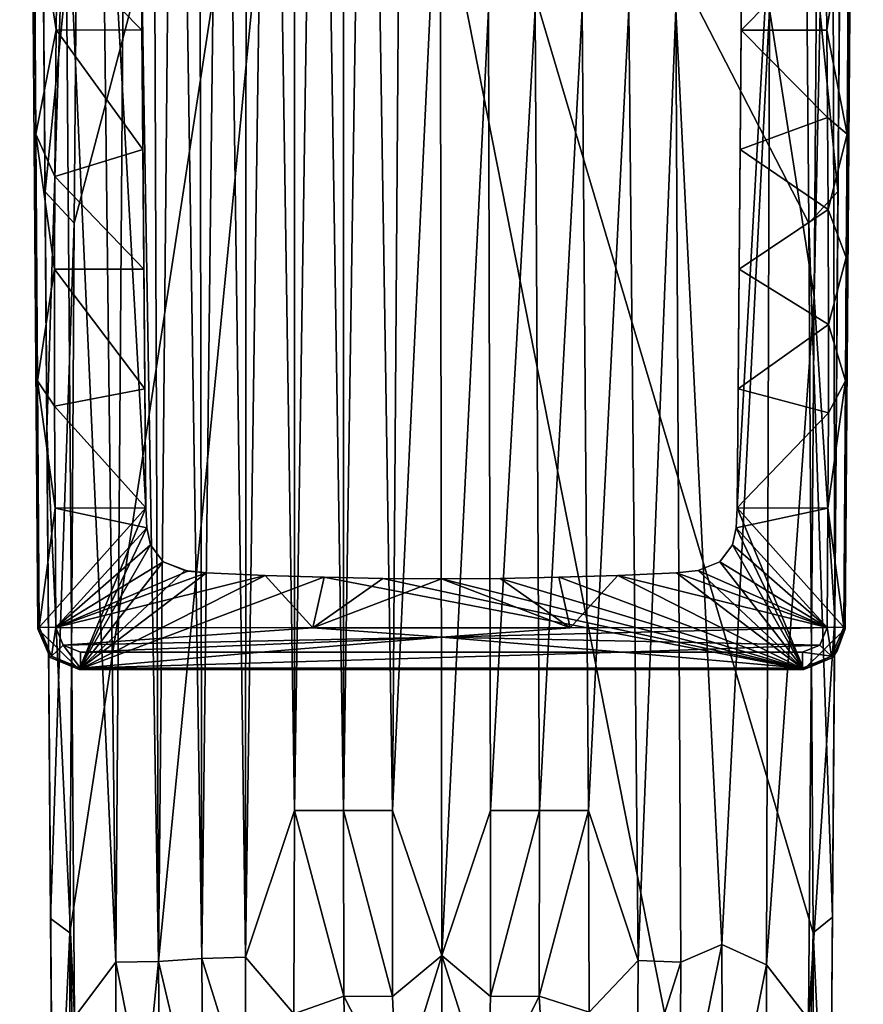
# Model space of a CAD drawing. Units: inches. Extents: x -0.94 to 0.94, y -3.43 to 3.43.
# Drawn here: x -0.81 to 0.81, y -2.13 to -0.25 of the extents above; entities that cross this region are included whole.
import ezdxf

# ---------------------------------------------------------------- set-up
doc = ezdxf.new("R2010")
doc.units = ezdxf.units.IN
doc.layers.get('0').update_dxf_attribs({"true_color": 0xc2ced6})

msp = doc.modelspace()

# ---------------------------------------------------------------- linework, layer by layer
for points in [[(-0.8065, 3.1386), (-0.779, 0.0076), (-0.7757, -0.4639), (-0.8065, 3.1386)], [(-0.7757, -0.4639), (-0.7716, -1.4096), (-0.8065, 3.1386), (-0.7757, -0.4639)], [(-0.8065, 3.1386), (-0.5651, -1.1785), (-0.5848, 1.1923), (-0.8065, 3.1386)], [(-0.5651, -1.1785), (-0.8065, 3.1386), (-0.7716, -1.4096), (-0.5651, -1.1785)], [(0.7716, -1.4096), (0.8066, 3.1401), (0.5651, -1.1785), (0.7716, -1.4096)], [(0.5651, -1.1785), (0.8066, 3.1401), (0.5848, 1.1923), (0.5651, -1.1785)], [(0.8066, 3.1401), (0.7716, -1.4096), (0.7838, 0.7144), (0.8066, 3.1401)], [(-0.7729, 1.3569), (-0.7546, -1.0301), (-0.7634, 0.1191), (-0.7729, 1.3569)], [(-0.7546, -1.0301), (-0.7729, 1.3569), (-0.7188, 0.0984), (-0.7546, -1.0301)], [(0.6271, -0.2258), (0.7277, 1.3402), (0.7124, -0.7752), (0.6271, -0.2258)], [(0.7124, -0.7752), (0.7277, 1.3402), (0.7466, 0.8394), (0.7124, -0.7752)], [(0.7466, 0.8394), (0.7729, 1.3536), (0.7519, -1.3895), (0.7466, 0.8394)], [(0.7634, 0.12), (0.7519, -1.3895), (0.7729, 1.3536), (0.7634, 0.12)], [(-0.6228, -2.0469), (-0.7188, 0.0984), (-0.6626, 1.3305), (-0.6228, -2.0469)], [(-0.6228, -2.0469), (-0.6626, 1.3305), (-0.5981, 1.304), (-0.6228, -2.0469)], [(-0.5413, -2.0461), (-0.5981, 1.304), (-0.5536, 1.3328), (-0.5413, -2.0461)], [(-0.5095, 1.3043), (-0.5413, -2.0461), (-0.5536, 1.3328), (-0.5095, 1.3043)], [(-0.5095, 1.3043), (-0.4639, 1.3325), (-0.4585, -2.0402), (-0.5095, 1.3043)], [(-0.4585, -2.0402), (-0.4639, 1.3325), (-0.4193, 1.3046), (-0.4585, -2.0402)], [(-0.3731, 1.3336), (-0.3747, -2.0376), (-0.4193, 1.3046), (-0.3731, 1.3336)], [(-0.3731, 1.3336), (-0.3277, 1.3049), (-0.3747, -2.0376), (-0.3731, 1.3336)], [(-0.2807, 1.333), (-0.2813, -1.757), (-0.3277, 1.3049), (-0.2807, 1.333)], [(-0.2813, -1.757), (-0.2807, 1.333), (-0.2349, 1.3051), (-0.2813, -1.757)], [(-0.2349, 1.3051), (-0.1877, 1.3341), (-0.1876, -1.757), (-0.2349, 1.3051)], [(-0.1876, -1.757), (-0.1877, 1.3341), (-0.1413, 1.3053), (-0.1876, -1.757)], [(-0.0711, 1.3319), (-0.0938, -1.757), (-0.1413, 1.3053), (-0.0711, 1.3319)], [(-0.0711, 1.3319), (-0.0027, 0.1825), (-0.0938, -1.757), (-0.0711, 1.3319)], [(-0.6228, -2.0469), (-0.5981, 1.304), (-0.5413, -2.0461), (-0.6228, -2.0469)], [(-0.5413, -2.0461), (-0.5095, 1.3043), (-0.4585, -2.0402), (-0.5413, -2.0461)], [(-0.3747, -2.0376), (-0.4585, -2.0402), (-0.4193, 1.3046), (-0.3747, -2.0376)], [(-0.2813, -1.757), (-0.3747, -2.0376), (-0.3277, 1.3049), (-0.2813, -1.757)], [(-0.2349, 1.3051), (-0.1876, -1.757), (-0.2813, -1.757), (-0.2349, 1.3051)], [(-0.1413, 1.3053), (-0.0938, -1.757), (-0.1876, -1.757), (-0.1413, 1.3053)], [(-0.5803, 0.6479), (-0.5848, 1.1923), (-0.5651, -1.1785), (-0.5803, 0.6479)], [(0.5848, 1.1923), (0.5746, -0.0366), (0.5651, -1.1785), (0.5848, 1.1923)], [(-0.7022, -0.6343), (-0.7104, -1.9909), (-0.2267, 1.1693), (-0.7022, -0.6343)], [(-0.2267, 1.1693), (-0.7104, -1.9909), (-0.6733, -3.3951), (-0.2267, 1.1693)], [(-0.6969, 0.0439), (-0.7022, -0.6343), (-0.2267, 1.1693), (-0.6969, 0.0439)], [(-0.2267, 1.1693), (-0.6733, -3.3951), (0.6731, -3.3951), (-0.2267, 1.1693)], [(-0.2267, 1.1693), (0.6731, -3.3951), (0.7104, -1.9909), (-0.2267, 1.1693)], [(0.6969, 0.0439), (-0.2267, 1.1693), (0.7021, -0.6343), (0.6969, 0.0439)], [(0.7104, -1.9909), (0.7021, -0.6343), (-0.2267, 1.1693), (0.7104, -1.9909)], [(0.7519, -1.3895), (0.7124, -0.7752), (0.7466, 0.8394), (0.7519, -1.3895)], [(0.7716, -1.4096), (0.7823, 0.4789), (0.7838, 0.7144), (0.7716, -1.4096)], [(-0.5651, -1.1785), (-0.5784, 0.4198), (-0.5803, 0.6479), (-0.5651, -1.1785)], [(0.7823, 0.4789), (0.7716, -1.4096), (0.779, 0.0076), (0.7823, 0.4789)], [(-0.5651, -1.1785), (-0.5765, 0.1917), (-0.5784, 0.4198), (-0.5651, -1.1785)], [(-0.5651, -1.1785), (-0.5746, -0.0366), (-0.5765, 0.1917), (-0.5651, -1.1785)], [(-0.0027, 0.1825), (0.0008, -2.0346), (-0.0938, -1.757), (-0.0027, 0.1825)], [(0.0008, -2.0346), (-0.0027, 0.1825), (0.0896, -0.2258), (0.0008, -2.0346)], [(-0.7581, -0.5745), (-0.7634, 0.1191), (-0.7546, -1.0301), (-0.7581, -0.5745)], [(-0.6969, 0.0439), (-0.7634, 0.1191), (-0.7581, -0.5745), (-0.6969, 0.0439)], [(0.7581, -0.5737), (0.7634, 0.12), (0.6969, 0.0439), (0.7581, -0.5737)], [(0.7634, 0.12), (0.7581, -0.5737), (0.7519, -1.3895), (0.7634, 0.12)], [(-0.7188, 0.0984), (-0.702, -2.1523), (-0.7546, -1.0301), (-0.7188, 0.0984)], [(-0.702, -2.1523), (-0.7188, 0.0984), (-0.6228, -2.0469), (-0.702, -2.1523)], [(-0.7022, -0.6343), (-0.6969, 0.0439), (-0.7581, -0.5745), (-0.7022, -0.6343)], [(0.7581, -0.5737), (0.6969, 0.0439), (0.7021, -0.6343), (0.7581, -0.5737)], [(-0.7757, -0.4639), (-0.779, 0.0076), (-0.7368, -0.2643), (-0.7757, -0.4639)], [(-0.779, 0.0076), (-0.7347, -0.0997), (-0.7368, -0.2643), (-0.779, 0.0076)], [(0.779, 0.0076), (0.7367, -0.265), (0.7346, -0.1004), (0.779, 0.0076)], [(0.779, 0.0076), (0.7757, -0.4639), (0.7367, -0.265), (0.779, 0.0076)], [(0.7757, -0.4639), (0.779, 0.0076), (0.7716, -1.4096), (0.7757, -0.4639)], [(-0.7347, -0.0997), (-0.5746, -0.0366), (-0.5727, -0.265), (-0.7347, -0.0997)], [(-0.5746, -0.0366), (-0.5651, -1.1785), (-0.5727, -0.265), (-0.5746, -0.0366)], [(0.5746, -0.0366), (0.5727, -0.265), (0.5651, -1.1785), (0.5746, -0.0366)], [(0.5727, -0.265), (0.5746, -0.0366), (0.7346, -0.1004), (0.5727, -0.265)], [(-0.5727, -0.265), (-0.7368, -0.2643), (-0.7347, -0.0997), (-0.5727, -0.265)], [(0.7346, -0.1004), (0.7367, -0.265), (0.5727, -0.265), (0.7346, -0.1004)], [(0.0938, -1.757), (0.0008, -2.0346), (0.0896, -0.2258), (0.0938, -1.757)], [(0.0938, -1.757), (0.0896, -0.2258), (0.1792, -0.2258), (0.0938, -1.757)], [(0.1792, -0.2258), (0.1876, -1.757), (0.0938, -1.757), (0.1792, -0.2258)], [(0.1876, -1.757), (0.1792, -0.2258), (0.2688, -0.2258), (0.1876, -1.757)], [(0.2688, -0.2258), (0.2813, -1.757), (0.1876, -1.757), (0.2688, -0.2258)], [(0.2813, -1.757), (0.2688, -0.2258), (0.3583, -0.2258), (0.2813, -1.757)], [(0.3759, -2.0439), (0.2813, -1.757), (0.3583, -0.2258), (0.3759, -2.0439)], [(0.3583, -0.2258), (0.4479, -0.2258), (0.3759, -2.0439), (0.3583, -0.2258)], [(0.3759, -2.0439), (0.4479, -0.2258), (0.4578, -2.0474), (0.3759, -2.0439)], [(0.6271, -0.2258), (0.5363, -2.0136), (0.4479, -0.2258), (0.6271, -0.2258)], [(0.4578, -2.0474), (0.4479, -0.2258), (0.5363, -2.0136), (0.4578, -2.0474)], [(0.6215, -2.0525), (0.5363, -2.0136), (0.6271, -0.2258), (0.6215, -2.0525)], [(0.6271, -0.2258), (0.7124, -0.7752), (0.6215, -2.0525), (0.6271, -0.2258)], [(-0.7757, -0.4639), (-0.7368, -0.2643), (-0.7391, -0.5451), (-0.7757, -0.4639)], [(-0.5708, -0.4935), (-0.7391, -0.5451), (-0.7368, -0.2643), (-0.5708, -0.4935)], [(-0.7368, -0.2643), (-0.5727, -0.265), (-0.5708, -0.4935), (-0.7368, -0.2643)], [(-0.5651, -1.1785), (-0.5708, -0.4935), (-0.5727, -0.265), (-0.5651, -1.1785)], [(0.5727, -0.265), (0.5708, -0.4935), (0.5651, -1.1785), (0.5727, -0.265)], [(0.7383, -0.4321), (0.5708, -0.4935), (0.5727, -0.265), (0.7383, -0.4321)], [(0.5727, -0.265), (0.7367, -0.265), (0.7383, -0.4321), (0.5727, -0.265)], [(0.7757, -0.4639), (0.7383, -0.4321), (0.7367, -0.265), (0.7757, -0.4639)], [(0.7394, -0.6078), (0.5708, -0.4935), (0.7383, -0.4321), (0.7394, -0.6078)], [(0.7757, -0.4639), (0.7394, -0.6078), (0.7383, -0.4321), (0.7757, -0.4639)], [(-0.7391, -0.5451), (-0.7399, -0.7223), (-0.7757, -0.4639), (-0.7391, -0.5451)], [(-0.7723, -0.9354), (-0.7757, -0.4639), (-0.7399, -0.7223), (-0.7723, -0.9354)], [(-0.7716, -1.4096), (-0.7757, -0.4639), (-0.7723, -0.9354), (-0.7716, -1.4096)], [(0.774, -0.6997), (0.7394, -0.6078), (0.7757, -0.4639), (0.774, -0.6997)], [(0.7757, -0.4639), (0.7716, -1.4096), (0.774, -0.6997), (0.7757, -0.4639)], [(-0.7391, -0.5451), (-0.5708, -0.4935), (-0.5689, -0.722), (-0.7391, -0.5451)], [(-0.5708, -0.4935), (-0.5651, -1.1785), (-0.5689, -0.722), (-0.5708, -0.4935)], [(0.5689, -0.722), (0.5651, -1.1785), (0.5708, -0.4935), (0.5689, -0.722)], [(0.7394, -0.6078), (0.5689, -0.722), (0.5708, -0.4935), (0.7394, -0.6078)], [(-0.5689, -0.722), (-0.7399, -0.7223), (-0.7391, -0.5451), (-0.5689, -0.722)], [(-0.7446, -2.3295), (-0.7475, -1.9637), (-0.7581, -0.5745), (-0.7446, -2.3295)], [(-0.7581, -0.5745), (-0.7546, -1.0301), (-0.7446, -2.3295), (-0.7581, -0.5745)], [(-0.7022, -0.6343), (-0.7581, -0.5745), (-0.7475, -1.9637), (-0.7022, -0.6343)], [(0.7475, -1.9611), (0.7581, -0.5737), (0.7021, -0.6343), (0.7475, -1.9611)], [(0.7581, -0.5737), (0.745, -2.2795), (0.7519, -1.3895), (0.7581, -0.5737)], [(0.7581, -0.5737), (0.7475, -1.9611), (0.745, -2.2795), (0.7581, -0.5737)], [(0.7394, -0.6078), (0.74, -0.8279), (0.5689, -0.722), (0.7394, -0.6078)], [(0.774, -0.6997), (0.74, -0.8279), (0.7394, -0.6078), (0.774, -0.6997)], [(-0.7104, -1.9909), (-0.7022, -0.6343), (-0.7475, -1.9637), (-0.7104, -1.9909)], [(0.7475, -1.9611), (0.7021, -0.6343), (0.7104, -1.9909), (0.7475, -1.9611)], [(0.74, -0.8279), (0.774, -0.6997), (0.7723, -0.9354), (0.74, -0.8279)], [(0.7716, -1.4096), (0.7723, -0.9354), (0.774, -0.6997), (0.7716, -1.4096)], [(-0.7399, -0.7223), (-0.7398, -0.9839), (-0.7723, -0.9354), (-0.7399, -0.7223)], [(-0.7399, -0.7223), (-0.5689, -0.722), (-0.567, -0.9506), (-0.7399, -0.7223)], [(-0.567, -0.9506), (-0.7398, -0.9839), (-0.7399, -0.7223), (-0.567, -0.9506)], [(-0.5651, -1.1785), (-0.567, -0.9506), (-0.5689, -0.722), (-0.5651, -1.1785)], [(0.5651, -1.1785), (0.5689, -0.722), (0.567, -0.9506), (0.5651, -1.1785)], [(0.567, -0.9506), (0.5689, -0.722), (0.74, -0.8279), (0.567, -0.9506)], [(0.702, -2.1565), (0.6215, -2.0525), (0.7124, -0.7752), (0.702, -2.1565)], [(0.7519, -1.3895), (0.702, -2.1565), (0.7124, -0.7752), (0.7519, -1.3895)], [(0.567, -0.9506), (0.74, -0.8279), (0.7397, -0.9969), (0.567, -0.9506)], [(0.7723, -0.9354), (0.7397, -0.9969), (0.74, -0.8279), (0.7723, -0.9354)], [(-0.769, -1.4069), (-0.7723, -0.9354), (-0.739, -1.1792), (-0.769, -1.4069)], [(-0.739, -1.1792), (-0.7723, -0.9354), (-0.7398, -0.9839), (-0.739, -1.1792)], [(-0.769, -1.4069), (-0.7716, -1.4096), (-0.7723, -0.9354), (-0.769, -1.4069)], [(0.7723, -0.9354), (0.739, -1.1792), (0.7397, -0.9969), (0.7723, -0.9354)], [(0.769, -1.4069), (0.739, -1.1792), (0.7723, -0.9354), (0.769, -1.4069)], [(0.7723, -0.9354), (0.7716, -1.4096), (0.769, -1.4069), (0.7723, -0.9354)], [(-0.7398, -0.9839), (-0.567, -0.9506), (-0.5651, -1.1785), (-0.7398, -0.9839)], [(-0.5651, -1.1785), (-0.567, -0.9506), (-0.5651, -1.1785), (-0.5651, -1.1785)], [(0.567, -0.9506), (0.5651, -1.1785), (0.5651, -1.1785), (0.567, -0.9506)], [(0.5651, -1.1785), (0.567, -0.9506), (0.7397, -0.9969), (0.5651, -1.1785)], [(-0.5651, -1.1785), (-0.739, -1.1792), (-0.7398, -0.9839), (-0.5651, -1.1785)], [(0.7397, -0.9969), (0.739, -1.1792), (0.5651, -1.1785), (0.7397, -0.9969)], [(-0.7546, -1.0301), (-0.702, -2.1523), (-0.7446, -2.3295), (-0.7546, -1.0301)], [(-0.5651, -1.1785), (-0.7716, -1.4096), (-0.6929, -1.4876), (-0.5651, -1.1785)], [(-0.769, -1.4069), (-0.739, -1.1792), (-0.7376, -1.4075), (-0.769, -1.4069)], [(-0.739, -1.1792), (-0.5651, -1.1785), (-0.5636, -1.2167), (-0.739, -1.1792)], [(-0.7376, -1.4075), (-0.739, -1.1792), (-0.5636, -1.2167), (-0.7376, -1.4075)], [(-0.6929, -1.4876), (-0.5636, -1.2167), (-0.5651, -1.1785), (-0.6929, -1.4876)], [(-0.5636, -1.2167), (-0.5651, -1.1785), (-0.5651, -1.1785), (-0.5636, -1.2167)], [(-0.5651, -1.1785), (-0.5636, -1.2167), (-0.5636, -1.2167), (-0.5651, -1.1785)], [(0.5636, -1.2167), (0.5636, -1.2167), (0.5651, -1.1785), (0.5636, -1.2167)], [(0.5651, -1.1785), (0.5651, -1.1785), (0.5636, -1.2167), (0.5651, -1.1785)], [(0.5651, -1.1785), (0.5636, -1.2167), (0.6929, -1.4876), (0.5651, -1.1785)], [(0.739, -1.1792), (0.5636, -1.2167), (0.5651, -1.1785), (0.739, -1.1792)], [(0.5636, -1.2167), (0.739, -1.1792), (0.7376, -1.4075), (0.5636, -1.2167)], [(0.6929, -1.4876), (0.7716, -1.4096), (0.5651, -1.1785), (0.6929, -1.4876)], [(0.769, -1.4069), (0.7376, -1.4075), (0.739, -1.1792), (0.769, -1.4069)], [(-0.5636, -1.2167), (-0.5562, -1.249), (-0.7376, -1.4075), (-0.5636, -1.2167)], [(-0.6929, -1.4876), (-0.5562, -1.249), (-0.5636, -1.2167), (-0.6929, -1.4876)], [(-0.5562, -1.249), (-0.5636, -1.2167), (-0.5636, -1.2167), (-0.5562, -1.249)], [(-0.5636, -1.2167), (-0.5562, -1.249), (-0.5562, -1.249), (-0.5636, -1.2167)], [(0.5562, -1.249), (0.5562, -1.249), (0.5636, -1.2167), (0.5562, -1.249)], [(0.5636, -1.2167), (0.5636, -1.2167), (0.5562, -1.249), (0.5636, -1.2167)], [(0.6929, -1.4876), (0.5636, -1.2167), (0.5562, -1.249), (0.6929, -1.4876)], [(0.7376, -1.4075), (0.5562, -1.249), (0.5636, -1.2167), (0.7376, -1.4075)], [(-0.5321, -1.2815), (-0.7376, -1.4075), (-0.5562, -1.249), (-0.5321, -1.2815)], [(-0.6929, -1.4876), (-0.5321, -1.2815), (-0.5562, -1.249), (-0.6929, -1.4876)], [(-0.5321, -1.2815), (-0.5562, -1.249), (-0.5562, -1.249), (-0.5321, -1.2815)], [(-0.5562, -1.249), (-0.5321, -1.2815), (-0.5321, -1.2815), (-0.5562, -1.249)], [(0.5321, -1.2815), (0.5321, -1.2815), (0.5562, -1.249), (0.5321, -1.2815)], [(0.5562, -1.249), (0.5562, -1.249), (0.5321, -1.2815), (0.5562, -1.249)], [(0.6929, -1.4876), (0.5562, -1.249), (0.5321, -1.2815), (0.6929, -1.4876)], [(0.5562, -1.249), (0.7376, -1.4075), (0.5321, -1.2815), (0.5562, -1.249)], [(-0.7376, -1.4075), (-0.5321, -1.2815), (-0.4852, -1.2998), (-0.7376, -1.4075)], [(-0.5321, -1.2815), (-0.6929, -1.4876), (-0.4909, -1.2985), (-0.5321, -1.2815)], [(-0.6929, -1.4876), (-0.4492, -1.3026), (-0.4909, -1.2985), (-0.6929, -1.4876)], [(-0.4852, -1.2998), (-0.5321, -1.2815), (-0.5321, -1.2815), (-0.4852, -1.2998)], [(-0.5321, -1.2815), (-0.4909, -1.2985), (-0.4852, -1.2998), (-0.5321, -1.2815)], [(-0.4909, -1.2985), (-0.4492, -1.3026), (-0.4852, -1.2998), (-0.4909, -1.2985)], [(0.4492, -1.3026), (0.4492, -1.3026), (0.4909, -1.2985), (0.4492, -1.3026)], [(0.4909, -1.2985), (0.4909, -1.2985), (0.4492, -1.3026), (0.4909, -1.2985)], [(0.4909, -1.2985), (0.4492, -1.3026), (0.6929, -1.4876), (0.4909, -1.2985)], [(0.4492, -1.3026), (0.4909, -1.2985), (0.7376, -1.4075), (0.4492, -1.3026)], [(0.4909, -1.2985), (0.4909, -1.2985), (0.5321, -1.2815), (0.4909, -1.2985)], [(0.5321, -1.2815), (0.5321, -1.2815), (0.4909, -1.2985), (0.5321, -1.2815)], [(0.5321, -1.2815), (0.4909, -1.2985), (0.6929, -1.4876), (0.5321, -1.2815)], [(0.5321, -1.2815), (0.7376, -1.4075), (0.4909, -1.2985), (0.5321, -1.2815)], [(-0.4492, -1.3026), (-0.7376, -1.4075), (-0.4852, -1.2998), (-0.4492, -1.3026)], [(-0.3369, -1.3077), (-0.7376, -1.4075), (-0.4492, -1.3026), (-0.3369, -1.3077)], [(-0.7376, -1.4075), (-0.3369, -1.3077), (-0.2458, -1.4078), (-0.7376, -1.4075)], [(-0.4492, -1.3026), (-0.6929, -1.4876), (-0.337, -1.3077), (-0.4492, -1.3026)], [(-0.6929, -1.4876), (-0.2247, -1.3113), (-0.337, -1.3077), (-0.6929, -1.4876)], [(-0.6929, -1.4876), (0.6929, -1.4876), (-0.2247, -1.3113), (-0.6929, -1.4876)], [(-0.4492, -1.3026), (-0.4852, -1.2998), (-0.4492, -1.3026), (-0.4492, -1.3026)], [(-0.4492, -1.3026), (-0.4492, -1.3026), (-0.337, -1.3077), (-0.4492, -1.3026)], [(-0.337, -1.3077), (-0.3369, -1.3077), (-0.4492, -1.3026), (-0.337, -1.3077)], [(-0.3369, -1.3077), (-0.337, -1.3077), (-0.2247, -1.3113), (-0.3369, -1.3077)], [(-0.2247, -1.3113), (-0.2246, -1.3113), (-0.3369, -1.3077), (-0.2247, -1.3113)], [(-0.2458, -1.4078), (-0.3369, -1.3077), (-0.2246, -1.3113), (-0.2458, -1.4078)], [(-0.2246, -1.3113), (-0.1123, -1.3135), (-0.2458, -1.4078), (-0.2246, -1.3113)], [(0, -1.3142), (-0.2458, -1.4078), (-0.1123, -1.3135), (0, -1.3142)], [(-0.2458, -1.4078), (0, -1.3142), (0.2458, -1.4078), (-0.2458, -1.4078)], [(-0.2246, -1.3113), (-0.2247, -1.3113), (-0.1124, -1.3135), (-0.2246, -1.3113)], [(-0.2247, -1.3113), (0.6929, -1.4876), (-0.1124, -1.3135), (-0.2247, -1.3113)], [(-0.1124, -1.3135), (-0.1123, -1.3135), (-0.2246, -1.3113), (-0.1124, -1.3135)], [(-0.1123, -1.3135), (-0.1124, -1.3135), (0, -1.3142), (-0.1123, -1.3135)], [(0, -1.3142), (-0.1124, -1.3135), (0.6929, -1.4876), (0, -1.3142)], [(0, -1.3142), (0, -1.3142), (-0.1123, -1.3135), (0, -1.3142)], [(0.1123, -1.3135), (0, -1.3142), (0, -1.3142), (0.1123, -1.3135)], [(0, -1.3142), (0.1124, -1.3135), (0.1123, -1.3135), (0, -1.3142)], [(0.1124, -1.3135), (0, -1.3142), (0.6929, -1.4876), (0.1124, -1.3135)], [(0.1123, -1.3135), (0.2458, -1.4078), (0, -1.3142), (0.1123, -1.3135)], [(0.2246, -1.3113), (0.1123, -1.3135), (0.1124, -1.3135), (0.2246, -1.3113)], [(0.2458, -1.4078), (0.1123, -1.3135), (0.2246, -1.3113), (0.2458, -1.4078)], [(0.1124, -1.3135), (0.2247, -1.3113), (0.2246, -1.3113), (0.1124, -1.3135)], [(0.2247, -1.3113), (0.1124, -1.3135), (0.6929, -1.4876), (0.2247, -1.3113)], [(0.3369, -1.3077), (0.2246, -1.3113), (0.2247, -1.3113), (0.3369, -1.3077)], [(0.3369, -1.3077), (0.2458, -1.4078), (0.2246, -1.3113), (0.3369, -1.3077)], [(0.2247, -1.3113), (0.337, -1.3077), (0.3369, -1.3077), (0.2247, -1.3113)], [(0.6929, -1.4876), (0.337, -1.3077), (0.2247, -1.3113), (0.6929, -1.4876)], [(0.3369, -1.3077), (0.7376, -1.4075), (0.2458, -1.4078), (0.3369, -1.3077)], [(0.4492, -1.3026), (0.3369, -1.3077), (0.337, -1.3077), (0.4492, -1.3026)], [(0.3369, -1.3077), (0.4492, -1.3026), (0.7376, -1.4075), (0.3369, -1.3077)], [(0.337, -1.3077), (0.4492, -1.3026), (0.4492, -1.3026), (0.337, -1.3077)], [(0.337, -1.3077), (0.6929, -1.4876), (0.4492, -1.3026), (0.337, -1.3077)], [(0.702, -2.1565), (0.7519, -1.3895), (0.745, -2.2795), (0.702, -2.1565)], [(-0.7716, -1.4096), (-0.769, -1.4069), (-0.7458, -1.4622), (-0.7716, -1.4096)], [(-0.7458, -1.4622), (-0.7484, -1.4648), (-0.7716, -1.4096), (-0.7458, -1.4622)], [(-0.7716, -1.4096), (-0.7484, -1.4648), (-0.6929, -1.4876), (-0.7716, -1.4096)], [(-0.7458, -1.4622), (-0.769, -1.4069), (-0.7376, -1.4075), (-0.7458, -1.4622)], [(-0.7376, -1.4075), (-0.7236, -1.4409), (-0.7458, -1.4622), (-0.7376, -1.4075)], [(-0.2458, -1.4078), (-0.7236, -1.4409), (-0.7376, -1.4075), (-0.2458, -1.4078)], [(0, -1.4258), (-0.7236, -1.4409), (-0.2458, -1.4078), (0, -1.4258)], [(0, -1.4258), (-0.2458, -1.4078), (0.2458, -1.4078), (0, -1.4258)], [(0, -1.4258), (0.2458, -1.4078), (0.7376, -1.4075), (0, -1.4258)], [(0.7376, -1.4075), (0.7236, -1.4409), (0, -1.4258), (0.7376, -1.4075)], [(0.7484, -1.4648), (0.7716, -1.4096), (0.6929, -1.4876), (0.7484, -1.4648)], [(0.7458, -1.4622), (0.7236, -1.4409), (0.7376, -1.4075), (0.7458, -1.4622)], [(0.7376, -1.4075), (0.769, -1.4069), (0.7458, -1.4622), (0.7376, -1.4075)], [(0.769, -1.4069), (0.7568, -1.4516), (0.7458, -1.4622), (0.769, -1.4069)], [(0.7568, -1.4516), (0.7716, -1.4096), (0.7484, -1.4648), (0.7568, -1.4516)], [(0.7716, -1.4096), (0.7568, -1.4516), (0.769, -1.4069), (0.7716, -1.4096)], [(-0.6903, -1.4547), (-0.7236, -1.4409), (0, -1.4258), (-0.6903, -1.4547)], [(-0.3452, -1.4547), (-0.6903, -1.4547), (0, -1.4258), (-0.3452, -1.4547)], [(0.3452, -1.4547), (-0.3452, -1.4547), (0, -1.4258), (0.3452, -1.4547)], [(0, -1.4258), (0.7236, -1.4409), (0.3452, -1.4547), (0, -1.4258)], [(-0.6903, -1.485), (-0.7458, -1.4622), (-0.7236, -1.4409), (-0.6903, -1.485)], [(-0.7236, -1.4409), (-0.6903, -1.4547), (-0.6903, -1.485), (-0.7236, -1.4409)], [(0.7236, -1.4409), (0.6903, -1.4547), (0.3452, -1.4547), (0.7236, -1.4409)], [(0.6903, -1.4547), (0.7236, -1.4409), (0.7458, -1.4622), (0.6903, -1.4547)], [(-0.7484, -1.4648), (-0.7458, -1.4622), (-0.6903, -1.485), (-0.7484, -1.4648)], [(-0.6903, -1.485), (-0.6929, -1.4876), (-0.7484, -1.4648), (-0.6903, -1.485)], [(0.6903, -1.485), (-0.6903, -1.485), (0.3452, -1.4547), (0.6903, -1.485)], [(-0.6903, -1.4547), (-0.3452, -1.4547), (-0.6903, -1.485), (-0.6903, -1.4547)], [(-0.6903, -1.485), (-0.3452, -1.4547), (0.3452, -1.4547), (-0.6903, -1.485)], [(0.6903, -1.485), (0.3452, -1.4547), (0.6903, -1.4547), (0.6903, -1.485)], [(0.7458, -1.4622), (0.6903, -1.485), (0.6903, -1.4547), (0.7458, -1.4622)], [(0.6929, -1.4876), (0.6903, -1.485), (0.7458, -1.4622), (0.6929, -1.4876)], [(0.7458, -1.4622), (0.7484, -1.4648), (0.6929, -1.4876), (0.7458, -1.4622)], [(0.7458, -1.4622), (0.7568, -1.4516), (0.7484, -1.4648), (0.7458, -1.4622)], [(0.6929, -1.4876), (-0.6929, -1.4876), (-0.6903, -1.485), (0.6929, -1.4876)], [(-0.6903, -1.485), (0.6903, -1.485), (0.6929, -1.4876), (-0.6903, -1.485)], [(-0.2823, -2.146), (-0.3747, -2.0376), (-0.2813, -1.757), (-0.2823, -2.146)], [(-0.2813, -1.757), (-0.187, -2.1123), (-0.2823, -2.146), (-0.2813, -1.757)], [(-0.187, -2.1123), (-0.2813, -1.757), (-0.1876, -1.757), (-0.187, -2.1123)], [(-0.0935, -2.1127), (-0.187, -2.1123), (-0.1876, -1.757), (-0.0935, -2.1127)], [(-0.1876, -1.757), (-0.0938, -1.757), (-0.0935, -2.1127), (-0.1876, -1.757)], [(-0.0938, -1.757), (0.0008, -2.0346), (-0.0935, -2.1127), (-0.0938, -1.757)], [(0.0008, -2.0346), (0.0938, -1.757), (0.0935, -2.1127), (0.0008, -2.0346)], [(0.1876, -1.757), (0.187, -2.1123), (0.0935, -2.1127), (0.1876, -1.757)], [(0.0935, -2.1127), (0.0938, -1.757), (0.1876, -1.757), (0.0935, -2.1127)], [(0.2813, -1.757), (0.187, -2.1123), (0.1876, -1.757), (0.2813, -1.757)], [(0.2822, -2.1429), (0.187, -2.1123), (0.2813, -1.757), (0.2822, -2.1429)], [(0.2813, -1.757), (0.3759, -2.0439), (0.2822, -2.1429), (0.2813, -1.757)], [(-0.7475, -1.9637), (-0.7446, -2.3295), (-0.7421, -2.6564), (-0.7475, -1.9637)], [(-0.7104, -1.9909), (-0.7475, -1.9637), (-0.7421, -2.6564), (-0.7104, -1.9909)], [(0.7421, -2.6548), (0.7475, -1.9611), (0.7104, -1.9909), (0.7421, -2.6548)], [(0.745, -2.2795), (0.7475, -1.9611), (0.7421, -2.6548), (0.745, -2.2795)], [(-0.7095, -2.6692), (-0.7104, -1.9909), (-0.7421, -2.6564), (-0.7095, -2.6692)], [(-0.7095, -2.6692), (-0.6733, -3.3951), (-0.7104, -1.9909), (-0.7095, -2.6692)], [(0.7104, -1.9909), (0.6731, -3.3951), (0.7095, -2.6692), (0.7104, -1.9909)], [(0.7421, -2.6548), (0.7104, -1.9909), (0.7095, -2.6692), (0.7421, -2.6548)], [(0.5381, -2.4717), (0.4555, -2.4081), (0.5363, -2.0136), (0.5381, -2.4717)], [(0.5363, -2.0136), (0.4555, -2.4081), (0.4578, -2.0474), (0.5363, -2.0136)], [(0.5363, -2.0136), (0.6215, -2.0525), (0.5381, -2.4717), (0.5363, -2.0136)], [(-0.6217, -2.4966), (-0.702, -2.1523), (-0.6228, -2.0469), (-0.6217, -2.4966)], [(-0.6228, -2.0469), (-0.5413, -2.0461), (-0.538, -2.4727), (-0.6228, -2.0469)], [(-0.6228, -2.0469), (-0.538, -2.4727), (-0.6217, -2.4966), (-0.6228, -2.0469)], [(-0.5413, -2.0461), (-0.4585, -2.0402), (-0.4555, -2.4081), (-0.5413, -2.0461)], [(-0.5413, -2.0461), (-0.4555, -2.4081), (-0.538, -2.4727), (-0.5413, -2.0461)], [(-0.3747, -2.0376), (-0.3744, -2.3095), (-0.4585, -2.0402), (-0.3747, -2.0376)], [(-0.3744, -2.3095), (-0.4555, -2.4081), (-0.4585, -2.0402), (-0.3744, -2.3095)], [(-0.2823, -2.146), (-0.3744, -2.3095), (-0.3747, -2.0376), (-0.2823, -2.146)], [(-0.0847, -2.311), (-0.0935, -2.1127), (0.0008, -2.0346), (-0.0847, -2.311)], [(0.0008, -2.0346), (0, -2.3051), (-0.0847, -2.311), (0.0008, -2.0346)], [(0.0889, -2.3113), (0, -2.3051), (0.0008, -2.0346), (0.0889, -2.3113)], [(0.0008, -2.0346), (0.0935, -2.1127), (0.0889, -2.3113), (0.0008, -2.0346)], [(0.2822, -2.1429), (0.3759, -2.0439), (0.3743, -2.3091), (0.2822, -2.1429)], [(0.4578, -2.0474), (0.3743, -2.3091), (0.3759, -2.0439), (0.4578, -2.0474)], [(0.4578, -2.0474), (0.4555, -2.4081), (0.3743, -2.3091), (0.4578, -2.0474)], [(0.6219, -2.4976), (0.5381, -2.4717), (0.6215, -2.0525), (0.6219, -2.4976)], [(0.6215, -2.0525), (0.702, -2.1565), (0.6219, -2.4976), (0.6215, -2.0525)], [(-0.1821, -2.3361), (-0.2823, -2.146), (-0.187, -2.1123), (-0.1821, -2.3361)], [(-0.187, -2.1123), (-0.0935, -2.1127), (-0.0847, -2.311), (-0.187, -2.1123)], [(-0.187, -2.1123), (-0.0847, -2.311), (-0.1821, -2.3361), (-0.187, -2.1123)], [(0.2008, -2.3432), (0.0889, -2.3113), (0.187, -2.1123), (0.2008, -2.3432)], [(0.187, -2.1123), (0.0889, -2.3113), (0.0935, -2.1127), (0.187, -2.1123)], [(0.187, -2.1123), (0.2822, -2.1429), (0.2008, -2.3432), (0.187, -2.1123)]]:
    msp.add_lwpolyline(points)

doc.saveas('drawing.dxf')
